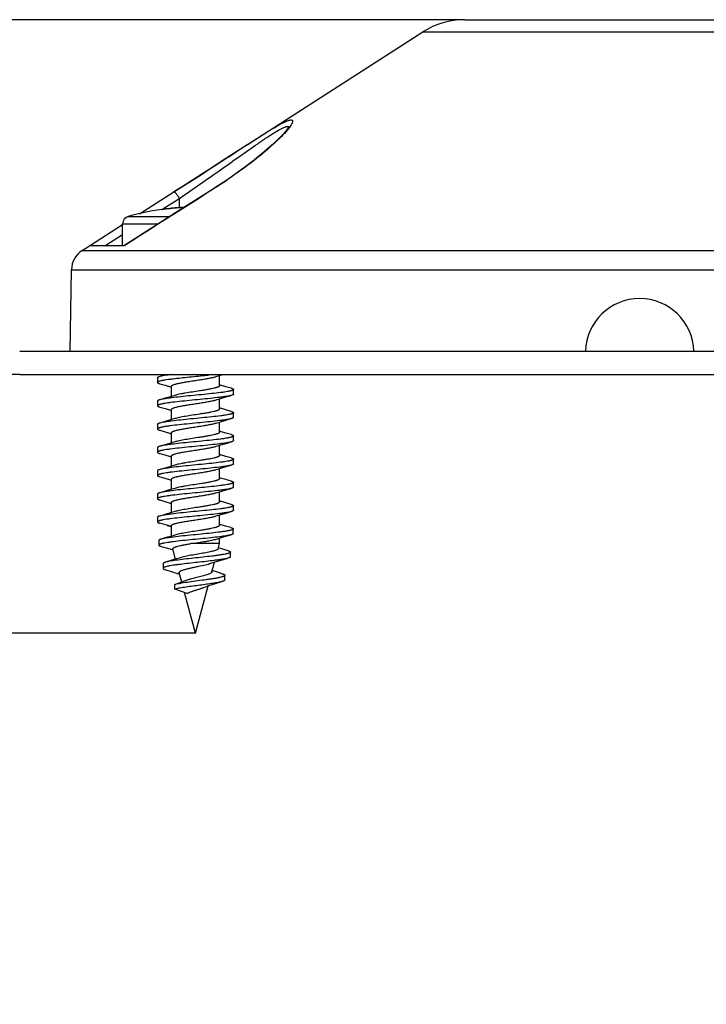
# Model space of a CAD drawing. Units: millimetres. Extents: x 331 to 854, y 174 to 543.
# Drawn here: x 423 to 468, y 402 to 466 of the extents above; entities that cross this region are included whole.
import ezdxf

# ---------------------------------------------------------------- set-up
doc = ezdxf.new("R2010")
doc.units = ezdxf.units.MM
doc.header["$PDSIZE"] = -1
doc.layers.add('02___PRT_ALL_AXES', color=7, linetype='Continuous')
doc.dimstyles.new('ISO-25', dxfattribs={"dimtxt": 2.5, "dimasz": 2.5, "dimexe": 1.25, "dimexo": 0.625, "dimtad": 1, "dimtxsty": 'Standard', "dimcen": 2.5, "dimadec": 0, "dimazin": 0, "dimtfac": 1, "dimtmove": 0, "dimatfit": 3, "dimfxl": 1, "dimarcsym": 0})

# ---------------------------------------------------------------- blocks, each defined once
blk = doc.blocks.new('*D12')
at = {"color": 1, "lineweight": -2}
for p, q in [((452.146, 465.544), (361.652, 465.544)), ((362.852, 459.881), (362.852, 431.607)), ((434.771, 425.944), (361.652, 425.944)), ((362.852, 425.944), (362.852, 338.442))]:
    blk.add_line(p, q, dxfattribs=at)
at = {"color": 1}
for points in [[(361.909, 459.881), (363.796, 459.881), (362.852, 465.544)], [(361.909, 431.607), (363.796, 431.607), (362.852, 425.944)]]:
    blk.add_solid(points, dxfattribs=at)
at = {"layer": 'Defpoints', "color": 0}
for p in [(452.146, 465.544), (362.852, 425.944), (434.771, 425.944)]:
    blk.add_point(p, dxfattribs=at)
at = {"color": 1, "insert": (357.493, 379.361), "char_height": 7.62, "attachment_point": 5, "rotation": 90}
blk.add_mtext('39,60 [1,559]', dxfattribs=at)
blk = doc.blocks.new('*D16')
at = {"color": 1, "lineweight": -2}
for p, q in [((452.145, 465.544), (401.117, 465.544)), ((402.317, 459.881), (402.317, 448.307)), ((423.429, 442.644), (401.117, 442.644)), ((402.317, 442.644), (402.317, 339.632))]:
    blk.add_line(p, q, dxfattribs=at)
at = {"color": 1}
for points in [[(401.373, 459.881), (403.261, 459.881), (402.317, 465.544)], [(401.373, 448.307), (403.261, 448.307), (402.317, 442.644)]]:
    blk.add_solid(points, dxfattribs=at)
at = {"layer": 'Defpoints', "color": 0}
for p in [(452.145, 465.544), (402.317, 442.644), (423.429, 442.644)]:
    blk.add_point(p, dxfattribs=at)
at = {"color": 1, "insert": (396.957, 380.552), "char_height": 7.62, "attachment_point": 5, "rotation": 90}
blk.add_mtext('22,90 [0,902]', dxfattribs=at)

msp = doc.modelspace()

# ---------------------------------------------------------------- linework, layer by layer
at = {"color": 7, "linetype": 'Continuous'}
for p, q in [((452.146, 465.544), (474.713, 465.544)), ((438.609, 457.799), (449.445, 464.752)), ((449.445, 464.752), (477.413, 464.752)), ((440.829, 458.585), (440.684, 458.406)), ((440.941, 458.747), (440.829, 458.585)), ((438.138, 457.495), (438.609, 457.799)), ((438.138, 457.495), (436.491, 456.424)), ((431.156, 453.008), (433.381, 454.425)), ((435.642, 454.425), (435.624, 454.427)), ((432.804, 453.419), (433.737, 454.013)), ((433.739, 453.413), (433.737, 454.013)), ((432.612, 453.297), (432.705, 453.357)), ((432.705, 453.357), (432.804, 453.419)), ((432.732, 453.314), (432.74, 453.315)), ((432.74, 453.315), (432.745, 453.316)), ((432.745, 453.316), (432.74, 453.315)), ((433.816, 453.405), (433.815, 453.414)), ((430.437, 452.85), (433.141, 452.85)), ((427.927, 450.944), (430.071, 452.316)), ((430.071, 452.369), (432.383, 452.369)), ((428.927, 450.944), (430.071, 451.676)), ((427.461, 450.645), (427.926, 450.944)), ((427.461, 450.645), (499.398, 450.645)), ((430.164, 450.944), (427.927, 450.944)), ((426.679, 444.144), (426.771, 449.409)), ((426.771, 449.409), (500.087, 449.409)), ((423.429, 444.144), (503.429, 444.144)), ((423.429, 442.644), (503.429, 442.644)), ((432.321, 442.427), (432.321, 442.127)), ((435.604, 442.585), (435.514, 442.575)), ((433.161, 441.842), (433.221, 441.824)), ((436.385, 441.961), (436.321, 441.98)), ((437.221, 441.377), (437.221, 441.677)), ((432.321, 440.927), (432.321, 440.627)), ((436.385, 440.461), (436.321, 440.48)), ((433.161, 440.342), (433.221, 440.324)), ((437.221, 439.877), (437.221, 440.177)), ((432.321, 439.427), (432.321, 439.127)), ((433.161, 438.842), (433.221, 438.824)), ((436.385, 438.961), (436.321, 438.98)), ((437.221, 438.377), (437.221, 438.677)), ((432.321, 437.927), (432.321, 437.627)), ((433.143, 437.347), (433.221, 437.324)), ((436.375, 437.464), (436.321, 437.48)), ((437.221, 436.877), (437.221, 437.177)), ((432.321, 436.427), (432.321, 436.127)), ((436.385, 435.961), (436.321, 435.98)), ((433.143, 435.847), (433.221, 435.824)), ((437.221, 435.377), (437.221, 435.677)), ((432.321, 434.927), (432.321, 434.627)), ((433.143, 434.347), (433.221, 434.324)), ((436.385, 434.461), (436.321, 434.48)), ((437.221, 433.877), (437.221, 434.177)), ((432.321, 433.427), (432.321, 433.127)), ((433.221, 432.828), (432.469, 433.044)), ((432.948, 432.905), (433.204, 432.829)), ((436.365, 432.964), (436.321, 432.977)), ((437.203, 432.378), (437.203, 432.678)), ((432.404, 431.93), (432.404, 431.63)), ((432.557, 431.543), (432.961, 431.427)), ((436.321, 431.728), (434.478, 431.728)), ((432.961, 431.427), (433.332, 431.317)), ((437.026, 430.882), (437.026, 431.182)), ((432.679, 430.434), (432.679, 430.134)), ((433.682, 429.787), (433.747, 429.765)), ((435.858, 429.985), (435.854, 429.986)), ((436.664, 429.385), (436.664, 429.685)), ((433.442, 429.094), (433.957, 429.274)), ((433.442, 428.794), (433.442, 429.094)), ((434.244, 428.513), (433.442, 428.794))]:
    msp.add_line(p, q, dxfattribs=at)
for points in [[(440.816, 458.658), (440.809, 458.645), (440.77, 458.579), (440.697, 458.478), (440.592, 458.346), (440.452, 458.187), (440.277, 458.001), (440.065, 457.789), (439.816, 457.552), (439.529, 457.293), (439.205, 457.013), (438.844, 456.715), (438.449, 456.401), (438.021, 456.073), (437.562, 455.736), (437.075, 455.39), (436.563, 455.039), (436.028, 454.686), (435.624, 454.427)], [(436.491, 456.424), (435.88, 456.028), (435.243, 455.617), (434.584, 455.194), (433.908, 454.761), (433.382, 454.427)], [(435.624, 454.427), (434.027, 453.414), (432.096, 452.186), (430.147, 450.944)], [(432.93, 442.644), (432.805, 442.607), (432.469, 442.51)], [(436.115, 442.511), (436.381, 442.592), (436.556, 442.644)], [(432.469, 442.044), (432.809, 441.946), (433.161, 441.842)], [(437.074, 441.76), (436.737, 441.857), (436.385, 441.961)], [(433.428, 441.293), (433.157, 441.211), (432.805, 441.107), (432.469, 441.01)], [(436.115, 441.011), (436.381, 441.092), (436.733, 441.196), (437.074, 441.294)], [(432.469, 440.544), (432.809, 440.446), (433.161, 440.342)], [(437.074, 440.26), (436.737, 440.357), (436.385, 440.461)], [(433.428, 439.793), (433.157, 439.711), (432.805, 439.607), (432.469, 439.51)], [(436.115, 439.511), (436.381, 439.592), (436.733, 439.696), (437.074, 439.794)], [(432.469, 439.044), (432.809, 438.946), (433.161, 438.842)], [(437.074, 438.76), (436.737, 438.857), (436.385, 438.961)], [(433.428, 438.293), (433.157, 438.211), (432.805, 438.107), (432.469, 438.01)], [(436.115, 438.011), (436.399, 438.097), (436.743, 438.199), (437.074, 438.294)], [(432.469, 437.544), (432.8, 437.449), (433.143, 437.347)], [(437.074, 437.26), (436.722, 437.361), (436.375, 437.464)], [(433.428, 436.793), (433.157, 436.711), (432.805, 436.607), (432.469, 436.51)], [(436.115, 436.511), (436.399, 436.597), (436.743, 436.699), (437.074, 436.794)], [(432.469, 436.044), (432.8, 435.949), (433.143, 435.847)], [(437.074, 435.76), (436.737, 435.857), (436.385, 435.961)], [(433.428, 435.293), (433.157, 435.211), (432.805, 435.107), (432.469, 435.01)], [(436.115, 435.011), (436.399, 435.097), (436.743, 435.199), (437.074, 435.294)], [(432.469, 434.544), (432.8, 434.449), (433.143, 434.347)], [(437.074, 434.26), (436.737, 434.357), (436.385, 434.461)], [(433.428, 433.793), (433.157, 433.711), (432.805, 433.607), (432.469, 433.51)], [(436.115, 433.511), (436.399, 433.597), (436.743, 433.699), (437.074, 433.794)], [(437.056, 432.762), (436.718, 432.859), (436.365, 432.964)], [(433.437, 432.277), (433.241, 432.217), (432.89, 432.112), (432.554, 432.015)], [(436.121, 432.02), (436.247, 432.058), (436.653, 432.179), (437.054, 432.294)], [(436.872, 431.27), (436.529, 431.371), (436.25, 431.455)], [(433.72, 430.799), (433.53, 430.737), (433.178, 430.628), (432.84, 430.528)], [(435.764, 430.459), (436.031, 430.544), (436.434, 430.666), (436.865, 430.791)], [(432.852, 430.036), (433.265, 429.915), (433.682, 429.787)], [(436.492, 429.787), (436.184, 429.881), (435.858, 429.985)], [(434.143, 429.343), (434.079, 429.319), (433.957, 429.274)], [(435.32, 428.904), (435.636, 429.017), (436.057, 429.152), (436.477, 429.277)]]:
    msp.add_lwpolyline(points, dxfattribs=at)
for centre, radius, start, end in [((452.145, 460.544), 5, 90, 122.68694), ((1403.933, -1075.111), 1810.267, 122.336314, 122.54176), ((434.703, 437.791), 15.648, 96.72907, 97.18773), ((432.802, 452.831), 0.488, 92.75947, 96.72661), ((432.802, 452.833), 0.487, 81.78593, 92.72595), ((434.702, 437.792), 15.647, 93.25155, 96.7288), ((434.842, 437.79), 15.648, 93.25181, 97.23377), ((434.385, 443.392), 10.038, 92.75162, 93.25343), ((434.298, 445.188), 8.24, 92.1722, 92.74718), ((434.388, 445.764), 7.662, 92.6576, 93.24672), ((434.22, 447.204), 6.222, 91.62752, 92.15773), ((430.571, 452.369), 0.5, 105.58922, 180), ((428.271, 449.383), 1.5, 122.68694, 179), ((463.429, 444.042), 3.501, 1.66063, 178.33937)]:
    msp.add_arc(centre, radius, start, end, dxfattribs=at)
for points, knots in [([(438.609, 457.799), (438.826, 457.938), (439.233, 458.197), (439.803, 458.547), (440.225, 458.788), (440.513, 458.934), (440.639, 458.989), (440.697, 459.011)], [0, 0, 0, 0, 0.319202, 0.599213, 0.829624, 0.922906, 1, 1, 1, 1]), ([(440.697, 459.011), (440.736, 459.026), (440.806, 459.051), (440.902, 459.072), (440.974, 459.074), (441.029, 459.049), (441.046, 458.993), (441.032, 458.925), (440.997, 458.84), (440.962, 458.78), (440.941, 458.747)], [0, 0, 0, 0, 0.189754, 0.335154, 0.43947, 0.513996, 0.586695, 0.68589, 0.822879, 1, 1, 1, 1]), ([(440.684, 458.406), (440.569, 458.271), (440.301, 457.984), (439.648, 457.357), (438.633, 456.504), (437.222, 455.458), (436.188, 454.771), (435.642, 454.425)], [0, 0, 0, 0, 0.082659, 0.182444, 0.421854, 0.69931, 1, 1, 1, 1]), ([(438.784, 457.539), (438.978, 457.673), (439.34, 457.92), (439.842, 458.247), (440.209, 458.465), (440.452, 458.585), (440.555, 458.626), (440.601, 458.64)], [0, 0, 0, 0, 0.331665, 0.617592, 0.844567, 0.931833, 1, 1, 1, 1]), ([(440.601, 458.64), (440.626, 458.647), (440.669, 458.658), (440.728, 458.662), (440.775, 458.651), (440.793, 458.629), (440.798, 458.617)], [0, 0, 0, 0, 0.357057, 0.627212, 0.827508, 1, 1, 1, 1]), ([(433.381, 454.425), (434.291, 455.004), (435.634, 455.866), (437.371, 456.997), (438.205, 457.539), (438.607, 457.797)], [0, 0, 0, 0, 0.520118, 0.769888, 1, 1, 1, 1]), ([(433.737, 454.013), (434.62, 454.621), (435.92, 455.526), (437.597, 456.709), (438.399, 457.274), (438.784, 457.539)], [0, 0, 0, 0, 0.522114, 0.771851, 1, 1, 1, 1]), ([(433.382, 454.427), (433.388, 454.43), (433.408, 454.426), (433.454, 454.392), (433.531, 454.309), (433.632, 454.177), (433.702, 454.071), (433.737, 454.013)], [0, 0, 0, 0, 0.034594, 0.097397, 0.316362, 0.634118, 1, 1, 1, 1]), ([(435.514, 442.575), (435.326, 442.556), (434.947, 442.519), (434.384, 442.464), (433.842, 442.41), (433.417, 442.363), (433.111, 442.325), (432.913, 442.297), (432.764, 442.273), (432.658, 442.254), (432.571, 442.236), (432.481, 442.215), (432.405, 442.191), (432.361, 442.171), (432.339, 442.157), (432.325, 442.143), (432.321, 442.132), (432.321, 442.127)], [0, 0, 0, 0, 0.174576, 0.352161, 0.523099, 0.678115, 0.746987, 0.808845, 0.862866, 0.886721, 0.908367, 0.944805, 0.971858, 0.981881, 0.989672, 0.995489, 1, 1, 1, 1]), ([(432.469, 442.51), (432.447, 442.504), (432.41, 442.492), (432.367, 442.474), (432.343, 442.459), (432.331, 442.449), (432.323, 442.438), (432.321, 442.431), (432.321, 442.427)], [0, 0, 0, 0, 0.382868, 0.670367, 0.779789, 0.868324, 0.939468, 1, 1, 1, 1]), ([(433.218, 442.638), (433.138, 442.628), (432.99, 442.608), (432.784, 442.577), (432.613, 442.546), (432.512, 442.523), (432.469, 442.51)], [0, 0, 0, 0, 0.316944, 0.59218, 0.821049, 1, 1, 1, 1]), ([(435.04, 442.303), (435.149, 442.319), (435.356, 442.352), (435.648, 442.403), (435.899, 442.453), (436.049, 442.491), (436.115, 442.511)], [0, 0, 0, 0, 0.3002, 0.574981, 0.811722, 1, 1, 1, 1]), ([(432.321, 442.127), (432.321, 442.123), (432.323, 442.116), (432.331, 442.105), (432.343, 442.095), (432.367, 442.08), (432.41, 442.062), (432.447, 442.05), (432.469, 442.044)], [0, 0, 0, 0, 0.060526, 0.131638, 0.220188, 0.329654, 0.617117, 1, 1, 1, 1]), ([(433.221, 441.886), (433.221, 441.907), (433.247, 441.932), (433.279, 441.952), (433.315, 441.97), (433.371, 441.993), (433.451, 442.018), (433.546, 442.044), (433.656, 442.07), (433.827, 442.105), (434.066, 442.149), (434.376, 442.2), (434.705, 442.251), (434.928, 442.285), (435.04, 442.303)], [0, 0, 0, 0, 0.033744, 0.046617, 0.061532, 0.097607, 0.141978, 0.194341, 0.254205, 0.320945, 0.472044, 0.640848, 0.819586, 1, 1, 1, 1]), ([(436.321, 441.918), (436.321, 441.911), (436.316, 441.895), (436.296, 441.874), (436.266, 441.853), (436.225, 441.833), (436.173, 441.812), (436.111, 441.792), (436.038, 441.771), (435.923, 441.742), (435.758, 441.707), (435.539, 441.666), (435.296, 441.625), (435.127, 441.598), (435.04, 441.585)], [0, 0, 0, 0, 0.016085, 0.036368, 0.063059, 0.096995, 0.13844, 0.187335, 0.243483, 0.306563, 0.451837, 0.619132, 0.803692, 1, 1, 1, 1]), ([(437.074, 441.76), (437.095, 441.754), (437.133, 441.742), (437.175, 441.724), (437.2, 441.709), (437.212, 441.699), (437.219, 441.688), (437.221, 441.681), (437.221, 441.677)], [0, 0, 0, 0, 0.382832, 0.670387, 0.779805, 0.86832, 0.939458, 1, 1, 1, 1]), ([(436.323, 441.166), (436.127, 441.141), (435.709, 441.095), (435.061, 441.03), (434.391, 440.965), (433.75, 440.901), (433.258, 440.845), (432.918, 440.798), (432.74, 440.769), (432.617, 440.746), (432.541, 440.729), (432.475, 440.713), (432.421, 440.696), (432.384, 440.682), (432.36, 440.67), (432.339, 440.657), (432.321, 440.641), (432.321, 440.627)], [0, 0, 0, 0, 0.146104, 0.310864, 0.481397, 0.644353, 0.786999, 0.84716, 0.898295, 0.920174, 0.939467, 0.956094, 0.970011, 0.981212, 0.98581, 0.989761, 1, 1, 1, 1]), ([(433.219, 441.138), (433.139, 441.128), (432.99, 441.108), (432.784, 441.077), (432.613, 441.046), (432.512, 441.023), (432.469, 441.01)], [0, 0, 0, 0, 0.316963, 0.592187, 0.821058, 1, 1, 1, 1]), ([(437.221, 441.677), (437.221, 441.663), (437.204, 441.647), (437.183, 441.634), (437.159, 441.622), (437.121, 441.608), (437.067, 441.591), (437.002, 441.575), (436.925, 441.558), (436.803, 441.535), (436.625, 441.506), (436.284, 441.459), (435.793, 441.403), (435.152, 441.339), (434.481, 441.274), (433.833, 441.209), (433.415, 441.163), (433.219, 441.138)], [0, 0, 0, 0, 0.010239, 0.014191, 0.018788, 0.029991, 0.04391, 0.060539, 0.079834, 0.101715, 0.152855, 0.213021, 0.355678, 0.51864, 0.689173, 0.853921, 1, 1, 1, 1]), ([(435.04, 441.585), (434.883, 441.56), (434.574, 441.513), (434.197, 441.454), (433.915, 441.404), (433.73, 441.368), (433.57, 441.332), (433.472, 441.306), (433.428, 441.293)], [0, 0, 0, 0, 0.291341, 0.571298, 0.699014, 0.814652, 0.915685, 1, 1, 1, 1]), ([(437.074, 441.294), (437.03, 441.281), (436.929, 441.258), (436.759, 441.227), (436.552, 441.196), (436.403, 441.176), (436.323, 441.166)], [0, 0, 0, 0, 0.178922, 0.407793, 0.683024, 1, 1, 1, 1]), ([(437.221, 441.377), (437.221, 441.373), (437.219, 441.366), (437.212, 441.355), (437.2, 441.345), (437.175, 441.33), (437.133, 441.312), (437.095, 441.3), (437.074, 441.294)], [0, 0, 0, 0, 0.060539, 0.131654, 0.220161, 0.329627, 0.617178, 1, 1, 1, 1]), ([(432.469, 441.01), (432.447, 441.004), (432.41, 440.992), (432.367, 440.974), (432.343, 440.959), (432.331, 440.949), (432.323, 440.938), (432.321, 440.931), (432.321, 440.927)], [0, 0, 0, 0, 0.382817, 0.670381, 0.77983, 0.868336, 0.939458, 1, 1, 1, 1]), ([(432.321, 440.627), (432.321, 440.623), (432.323, 440.616), (432.331, 440.605), (432.343, 440.595), (432.367, 440.58), (432.41, 440.562), (432.447, 440.55), (432.469, 440.544)], [0, 0, 0, 0, 0.06054, 0.131681, 0.220199, 0.329615, 0.617159, 1, 1, 1, 1]), ([(433.221, 440.386), (433.221, 440.407), (433.247, 440.432), (433.279, 440.452), (433.315, 440.47), (433.371, 440.493), (433.451, 440.518), (433.546, 440.544), (433.656, 440.57), (433.827, 440.605), (434.066, 440.649), (434.376, 440.7), (434.705, 440.751), (434.928, 440.785), (435.04, 440.803)], [0, 0, 0, 0, 0.033742, 0.046618, 0.061528, 0.097601, 0.141976, 0.19434, 0.254208, 0.320944, 0.472037, 0.640835, 0.81959, 1, 1, 1, 1]), ([(435.04, 440.803), (435.149, 440.819), (435.356, 440.852), (435.648, 440.903), (435.899, 440.953), (436.049, 440.991), (436.115, 441.011)], [0, 0, 0, 0, 0.300209, 0.574961, 0.811715, 1, 1, 1, 1]), ([(436.321, 440.418), (436.321, 440.411), (436.316, 440.395), (436.296, 440.374), (436.266, 440.353), (436.225, 440.333), (436.173, 440.312), (436.111, 440.292), (436.038, 440.271), (435.923, 440.242), (435.758, 440.207), (435.539, 440.166), (435.296, 440.125), (435.127, 440.098), (435.04, 440.085)], [0, 0, 0, 0, 0.016085, 0.036374, 0.063059, 0.097008, 0.138453, 0.187349, 0.243503, 0.306579, 0.451848, 0.619126, 0.803707, 1, 1, 1, 1]), ([(437.221, 440.177), (437.221, 440.163), (437.204, 440.147), (437.183, 440.134), (437.159, 440.122), (437.121, 440.108), (437.067, 440.091), (437.002, 440.075), (436.926, 440.058), (436.804, 440.035), (436.626, 440.006), (436.286, 439.959), (435.795, 439.904), (435.155, 439.839), (434.485, 439.774), (433.838, 439.71), (433.42, 439.663), (433.224, 439.639)], [0, 0, 0, 0, 0.010235, 0.014185, 0.018779, 0.029967, 0.043876, 0.06049, 0.079763, 0.101627, 0.152719, 0.212838, 0.355401, 0.518304, 0.688844, 0.853696, 1, 1, 1, 1]), ([(435.04, 440.085), (434.883, 440.06), (434.574, 440.013), (434.134, 439.944), (433.798, 439.883), (433.57, 439.832), (433.472, 439.806), (433.428, 439.793)], [0, 0, 0, 0, 0.291335, 0.571286, 0.814635, 0.915678, 1, 1, 1, 1]), ([(437.074, 439.794), (437.03, 439.781), (436.929, 439.758), (436.758, 439.727), (436.551, 439.695), (436.402, 439.676), (436.322, 439.666)], [0, 0, 0, 0, 0.178858, 0.407723, 0.682995, 1, 1, 1, 1]), ([(437.074, 440.26), (437.095, 440.254), (437.133, 440.242), (437.175, 440.224), (437.2, 440.209), (437.212, 440.199), (437.219, 440.188), (437.221, 440.181), (437.221, 440.177)], [0, 0, 0, 0, 0.382841, 0.67036, 0.779837, 0.868357, 0.939465, 1, 1, 1, 1]), ([(437.221, 439.877), (437.221, 439.873), (437.219, 439.866), (437.212, 439.855), (437.2, 439.845), (437.175, 439.83), (437.133, 439.812), (437.095, 439.8), (437.074, 439.794)], [0, 0, 0, 0, 0.060525, 0.131657, 0.220208, 0.32965, 0.617107, 1, 1, 1, 1]), ([(436.322, 439.666), (436.126, 439.641), (435.708, 439.594), (435.06, 439.53), (434.389, 439.465), (433.749, 439.401), (433.258, 439.345), (432.917, 439.298), (432.74, 439.269), (432.617, 439.246), (432.541, 439.229), (432.475, 439.213), (432.421, 439.196), (432.384, 439.182), (432.36, 439.17), (432.339, 439.157), (432.321, 439.141), (432.321, 439.127)], [0, 0, 0, 0, 0.146169, 0.310958, 0.481494, 0.644433, 0.787052, 0.847201, 0.89832, 0.920196, 0.93948, 0.956104, 0.97002, 0.981215, 0.985811, 0.989764, 1, 1, 1, 1]), ([(432.469, 439.51), (432.447, 439.504), (432.41, 439.492), (432.367, 439.474), (432.343, 439.459), (432.331, 439.449), (432.323, 439.438), (432.321, 439.431), (432.321, 439.427)], [0, 0, 0, 0, 0.382879, 0.670344, 0.779811, 0.86836, 0.939473, 1, 1, 1, 1]), ([(433.224, 439.639), (433.143, 439.629), (432.993, 439.609), (432.786, 439.577), (432.614, 439.546), (432.513, 439.523), (432.469, 439.51)], [0, 0, 0, 0, 0.317084, 0.592394, 0.821247, 1, 1, 1, 1]), ([(433.221, 438.886), (433.221, 438.907), (433.247, 438.932), (433.279, 438.952), (433.315, 438.97), (433.371, 438.993), (433.451, 439.018), (433.546, 439.044), (433.656, 439.07), (433.827, 439.105), (434.066, 439.149), (434.376, 439.2), (434.705, 439.251), (434.928, 439.285), (435.04, 439.303)], [0, 0, 0, 0, 0.033745, 0.046618, 0.061529, 0.097607, 0.141979, 0.194349, 0.254216, 0.320962, 0.472059, 0.640852, 0.819583, 1, 1, 1, 1]), ([(435.04, 439.303), (435.149, 439.319), (435.356, 439.352), (435.648, 439.403), (435.899, 439.453), (436.049, 439.491), (436.115, 439.511)], [0, 0, 0, 0, 0.300209, 0.574975, 0.81171, 1, 1, 1, 1]), ([(432.321, 439.127), (432.321, 439.123), (432.323, 439.116), (432.331, 439.105), (432.343, 439.095), (432.367, 439.08), (432.41, 439.062), (432.447, 439.05), (432.469, 439.044)], [0, 0, 0, 0, 0.060534, 0.131646, 0.220189, 0.329687, 0.617214, 1, 1, 1, 1]), ([(437.221, 438.677), (437.221, 438.663), (437.204, 438.647), (437.183, 438.634), (437.159, 438.622), (437.121, 438.608), (437.067, 438.591), (437.002, 438.575), (436.925, 438.558), (436.802, 438.535), (436.624, 438.506), (436.284, 438.459), (435.792, 438.403), (435.151, 438.339), (434.48, 438.274), (433.831, 438.209), (433.414, 438.163), (433.217, 438.138)], [0, 0, 0, 0, 0.010239, 0.014192, 0.018792, 0.029996, 0.043917, 0.060552, 0.07985, 0.101735, 0.152887, 0.213067, 0.355745, 0.518722, 0.689254, 0.853976, 1, 1, 1, 1]), ([(435.04, 438.585), (434.883, 438.56), (434.574, 438.513), (434.134, 438.444), (433.798, 438.383), (433.57, 438.332), (433.472, 438.306), (433.428, 438.293)], [0, 0, 0, 0, 0.291335, 0.571302, 0.814651, 0.915688, 1, 1, 1, 1]), ([(436.321, 438.918), (436.321, 438.911), (436.316, 438.895), (436.296, 438.874), (436.266, 438.853), (436.225, 438.833), (436.173, 438.812), (436.111, 438.792), (436.038, 438.771), (435.923, 438.742), (435.758, 438.707), (435.539, 438.666), (435.296, 438.625), (435.127, 438.598), (435.04, 438.585)], [0, 0, 0, 0, 0.016086, 0.036373, 0.063056, 0.097004, 0.138443, 0.187335, 0.243481, 0.306553, 0.451827, 0.619116, 0.80371, 1, 1, 1, 1]), ([(437.074, 438.76), (437.095, 438.754), (437.133, 438.742), (437.175, 438.724), (437.2, 438.709), (437.212, 438.699), (437.219, 438.688), (437.221, 438.681), (437.221, 438.677)], [0, 0, 0, 0, 0.382881, 0.670359, 0.779787, 0.868329, 0.939471, 1, 1, 1, 1]), ([(436.325, 438.166), (436.129, 438.141), (435.711, 438.095), (435.063, 438.03), (434.392, 437.965), (433.751, 437.901), (433.259, 437.845), (432.918, 437.798), (432.74, 437.769), (432.617, 437.746), (432.541, 437.729), (432.476, 437.713), (432.422, 437.696), (432.384, 437.682), (432.36, 437.67), (432.339, 437.657), (432.321, 437.641), (432.321, 437.627)], [0, 0, 0, 0, 0.146034, 0.310761, 0.481293, 0.644267, 0.786941, 0.847119, 0.898268, 0.920153, 0.93945, 0.956084, 0.970005, 0.981209, 0.985808, 0.989761, 1, 1, 1, 1]), ([(432.469, 438.01), (432.447, 438.004), (432.41, 437.992), (432.367, 437.974), (432.343, 437.959), (432.331, 437.949), (432.323, 437.938), (432.321, 437.931), (432.321, 437.927)], [0, 0, 0, 0, 0.382824, 0.67039, 0.779814, 0.868324, 0.939457, 1, 1, 1, 1]), ([(433.217, 438.138), (433.138, 438.128), (432.989, 438.108), (432.783, 438.077), (432.613, 438.046), (432.512, 438.023), (432.469, 438.01)], [0, 0, 0, 0, 0.31693, 0.592143, 0.821015, 1, 1, 1, 1]), ([(435.04, 437.803), (435.149, 437.819), (435.356, 437.852), (435.648, 437.903), (435.899, 437.953), (436.049, 437.991), (436.115, 438.011)], [0, 0, 0, 0, 0.300202, 0.574984, 0.811724, 1, 1, 1, 1]), ([(437.074, 438.294), (437.03, 438.281), (436.929, 438.258), (436.759, 438.227), (436.553, 438.196), (436.405, 438.176), (436.325, 438.166)], [0, 0, 0, 0, 0.178979, 0.407853, 0.683065, 1, 1, 1, 1]), ([(437.221, 438.377), (437.221, 438.373), (437.219, 438.366), (437.212, 438.355), (437.2, 438.345), (437.175, 438.33), (437.133, 438.312), (437.095, 438.3), (437.074, 438.294)], [0, 0, 0, 0, 0.060542, 0.13167, 0.220176, 0.329609, 0.61718, 1, 1, 1, 1]), ([(432.321, 437.627), (432.321, 437.623), (432.323, 437.616), (432.331, 437.605), (432.343, 437.595), (432.367, 437.58), (432.41, 437.562), (432.447, 437.55), (432.469, 437.544)], [0, 0, 0, 0, 0.060531, 0.131674, 0.22021, 0.329632, 0.617127, 1, 1, 1, 1]), ([(433.221, 437.386), (433.221, 437.407), (433.247, 437.432), (433.279, 437.452), (433.315, 437.47), (433.371, 437.493), (433.451, 437.518), (433.546, 437.544), (433.656, 437.57), (433.827, 437.605), (434.066, 437.649), (434.376, 437.7), (434.705, 437.751), (434.928, 437.785), (435.04, 437.803)], [0, 0, 0, 0, 0.033744, 0.046617, 0.061532, 0.097607, 0.141978, 0.194341, 0.254205, 0.320944, 0.472042, 0.640847, 0.819586, 1, 1, 1, 1]), ([(436.321, 437.418), (436.321, 437.411), (436.316, 437.395), (436.296, 437.374), (436.266, 437.353), (436.225, 437.333), (436.173, 437.312), (436.111, 437.292), (436.038, 437.271), (435.923, 437.242), (435.758, 437.207), (435.539, 437.166), (435.296, 437.125), (435.127, 437.098), (435.04, 437.085)], [0, 0, 0, 0, 0.016085, 0.036368, 0.063059, 0.096995, 0.13844, 0.187336, 0.243484, 0.306565, 0.451839, 0.619132, 0.803691, 1, 1, 1, 1]), ([(437.074, 437.26), (437.095, 437.254), (437.133, 437.242), (437.175, 437.224), (437.2, 437.209), (437.212, 437.199), (437.219, 437.188), (437.221, 437.181), (437.221, 437.177)], [0, 0, 0, 0, 0.382851, 0.670378, 0.779855, 0.868371, 0.939474, 1, 1, 1, 1]), ([(436.319, 436.665), (436.123, 436.641), (435.705, 436.594), (435.057, 436.53), (434.387, 436.465), (433.747, 436.4), (433.256, 436.345), (432.917, 436.298), (432.739, 436.269), (432.617, 436.246), (432.54, 436.229), (432.475, 436.213), (432.421, 436.196), (432.384, 436.182), (432.36, 436.17), (432.339, 436.157), (432.321, 436.141), (432.321, 436.127)], [0, 0, 0, 0, 0.146313, 0.31117, 0.481711, 0.644611, 0.78717, 0.847286, 0.898376, 0.920239, 0.939513, 0.956125, 0.970033, 0.981222, 0.985815, 0.989765, 1, 1, 1, 1]), ([(433.222, 436.638), (433.141, 436.628), (432.992, 436.609), (432.785, 436.577), (432.614, 436.546), (432.513, 436.523), (432.469, 436.51)], [0, 0, 0, 0, 0.317031, 0.592316, 0.821178, 1, 1, 1, 1]), ([(437.221, 437.177), (437.221, 437.163), (437.204, 437.147), (437.183, 437.134), (437.159, 437.122), (437.121, 437.108), (437.067, 437.091), (437.002, 437.075), (436.926, 437.058), (436.803, 437.035), (436.625, 437.006), (436.285, 436.959), (435.794, 436.904), (435.154, 436.839), (434.483, 436.774), (433.836, 436.71), (433.418, 436.663), (433.222, 436.638)], [0, 0, 0, 0, 0.010236, 0.014187, 0.018783, 0.029975, 0.043889, 0.06051, 0.07979, 0.101662, 0.152773, 0.212912, 0.355512, 0.518439, 0.688976, 0.853786, 1, 1, 1, 1]), ([(435.04, 437.085), (434.883, 437.06), (434.574, 437.013), (434.197, 436.954), (433.915, 436.904), (433.73, 436.868), (433.57, 436.832), (433.472, 436.806), (433.428, 436.793)], [0, 0, 0, 0, 0.291339, 0.571295, 0.699011, 0.81465, 0.915684, 1, 1, 1, 1]), ([(437.074, 436.794), (437.03, 436.781), (436.928, 436.758), (436.757, 436.727), (436.549, 436.695), (436.399, 436.675), (436.319, 436.665)], [0, 0, 0, 0, 0.178747, 0.407599, 0.682912, 1, 1, 1, 1]), ([(437.221, 436.877), (437.221, 436.873), (437.219, 436.866), (437.212, 436.855), (437.2, 436.845), (437.175, 436.83), (437.133, 436.812), (437.095, 436.8), (437.074, 436.794)], [0, 0, 0, 0, 0.060525, 0.131637, 0.220187, 0.329653, 0.617115, 1, 1, 1, 1]), ([(432.469, 436.51), (432.447, 436.504), (432.41, 436.492), (432.367, 436.474), (432.343, 436.459), (432.331, 436.449), (432.323, 436.438), (432.321, 436.431), (432.321, 436.427)], [0, 0, 0, 0, 0.382894, 0.670346, 0.779797, 0.86835, 0.939476, 1, 1, 1, 1]), ([(432.321, 436.127), (432.321, 436.123), (432.323, 436.116), (432.331, 436.105), (432.343, 436.095), (432.367, 436.08), (432.41, 436.062), (432.447, 436.05), (432.469, 436.044)], [0, 0, 0, 0, 0.060539, 0.131652, 0.22016, 0.329626, 0.617177, 1, 1, 1, 1]), ([(433.221, 435.886), (433.221, 435.907), (433.247, 435.932), (433.279, 435.952), (433.315, 435.97), (433.371, 435.993), (433.451, 436.018), (433.546, 436.044), (433.656, 436.07), (433.827, 436.105), (434.066, 436.149), (434.376, 436.2), (434.705, 436.251), (434.928, 436.285), (435.04, 436.303)], [0, 0, 0, 0, 0.033742, 0.046617, 0.061528, 0.097601, 0.141976, 0.19434, 0.254209, 0.320945, 0.472039, 0.640836, 0.81959, 1, 1, 1, 1]), ([(435.04, 436.303), (435.149, 436.319), (435.356, 436.352), (435.648, 436.403), (435.899, 436.453), (436.049, 436.491), (436.115, 436.511)], [0, 0, 0, 0, 0.300212, 0.574962, 0.811716, 1, 1, 1, 1]), ([(437.221, 435.677), (437.221, 435.663), (437.204, 435.647), (437.183, 435.634), (437.159, 435.622), (437.121, 435.608), (437.067, 435.591), (437.002, 435.575), (436.925, 435.558), (436.803, 435.535), (436.625, 435.506), (436.284, 435.459), (435.792, 435.403), (435.152, 435.339), (434.481, 435.274), (433.833, 435.209), (433.415, 435.163), (433.219, 435.138)], [0, 0, 0, 0, 0.010239, 0.014191, 0.018789, 0.029992, 0.043911, 0.060541, 0.079836, 0.101717, 0.152859, 0.213027, 0.355686, 0.518649, 0.689182, 0.853927, 1, 1, 1, 1]), ([(435.04, 435.585), (434.883, 435.56), (434.574, 435.513), (434.197, 435.454), (433.915, 435.404), (433.73, 435.368), (433.57, 435.332), (433.472, 435.306), (433.428, 435.293)], [0, 0, 0, 0, 0.291338, 0.571278, 0.698994, 0.814641, 0.915683, 1, 1, 1, 1]), ([(436.321, 435.918), (436.321, 435.911), (436.316, 435.895), (436.296, 435.874), (436.266, 435.853), (436.225, 435.833), (436.173, 435.812), (436.111, 435.792), (436.038, 435.771), (435.923, 435.742), (435.758, 435.707), (435.539, 435.666), (435.296, 435.625), (435.127, 435.598), (435.04, 435.585)], [0, 0, 0, 0, 0.016085, 0.036375, 0.06306, 0.097009, 0.138454, 0.18735, 0.243504, 0.30658, 0.451848, 0.619126, 0.803707, 1, 1, 1, 1]), ([(437.074, 435.76), (437.095, 435.754), (437.133, 435.742), (437.175, 435.724), (437.2, 435.709), (437.212, 435.699), (437.219, 435.688), (437.221, 435.681), (437.221, 435.677)], [0, 0, 0, 0, 0.382851, 0.670378, 0.779794, 0.868319, 0.939462, 1, 1, 1, 1]), ([(437.221, 435.377), (437.221, 435.373), (437.219, 435.366), (437.212, 435.355), (437.2, 435.345), (437.175, 435.33), (437.133, 435.312), (437.095, 435.3), (437.074, 435.294)], [0, 0, 0, 0, 0.06054, 0.131679, 0.220198, 0.329613, 0.617159, 1, 1, 1, 1]), ([(436.325, 435.166), (436.129, 435.141), (435.711, 435.095), (435.063, 435.03), (434.392, 434.965), (433.751, 434.901), (433.259, 434.845), (432.918, 434.798), (432.74, 434.769), (432.617, 434.746), (432.541, 434.729), (432.476, 434.713), (432.422, 434.696), (432.384, 434.682), (432.36, 434.67), (432.339, 434.657), (432.321, 434.641), (432.321, 434.627)], [0, 0, 0, 0, 0.146023, 0.310745, 0.481276, 0.644254, 0.786932, 0.847113, 0.898265, 0.920151, 0.939448, 0.956084, 0.970005, 0.981208, 0.985808, 0.989762, 1, 1, 1, 1]), ([(432.469, 435.01), (432.447, 435.004), (432.41, 434.992), (432.367, 434.974), (432.343, 434.959), (432.331, 434.949), (432.323, 434.938), (432.321, 434.931), (432.321, 434.927)], [0, 0, 0, 0, 0.382817, 0.670379, 0.779834, 0.868339, 0.939458, 1, 1, 1, 1]), ([(433.219, 435.138), (433.139, 435.128), (432.99, 435.108), (432.784, 435.077), (432.613, 435.046), (432.512, 435.023), (432.469, 435.01)], [0, 0, 0, 0, 0.316959, 0.592181, 0.821053, 1, 1, 1, 1]), ([(433.221, 434.386), (433.221, 434.407), (433.247, 434.432), (433.279, 434.452), (433.315, 434.47), (433.371, 434.493), (433.451, 434.518), (433.546, 434.544), (433.656, 434.57), (433.827, 434.605), (434.066, 434.649), (434.376, 434.7), (434.705, 434.751), (434.928, 434.785), (435.04, 434.803)], [0, 0, 0, 0, 0.033745, 0.046622, 0.061534, 0.097606, 0.141984, 0.194348, 0.254222, 0.320962, 0.472061, 0.640849, 0.81959, 1, 1, 1, 1]), ([(435.04, 434.803), (435.149, 434.819), (435.356, 434.852), (435.648, 434.903), (435.899, 434.953), (436.049, 434.991), (436.115, 435.011)], [0, 0, 0, 0, 0.300211, 0.574979, 0.811713, 1, 1, 1, 1]), ([(437.074, 435.294), (437.03, 435.281), (436.929, 435.258), (436.759, 435.227), (436.554, 435.196), (436.405, 435.176), (436.325, 435.166)], [0, 0, 0, 0, 0.178984, 0.407856, 0.683074, 1, 1, 1, 1]), ([(432.321, 434.627), (432.321, 434.623), (432.323, 434.616), (432.331, 434.605), (432.343, 434.595), (432.367, 434.58), (432.41, 434.562), (432.447, 434.55), (432.469, 434.544)], [0, 0, 0, 0, 0.060524, 0.131657, 0.220206, 0.329649, 0.617106, 1, 1, 1, 1]), ([(437.221, 434.177), (437.221, 434.163), (437.204, 434.147), (437.183, 434.134), (437.159, 434.122), (437.121, 434.108), (437.067, 434.091), (437.002, 434.075), (436.925, 434.058), (436.803, 434.035), (436.625, 434.006), (436.284, 433.959), (435.793, 433.903), (435.152, 433.839), (434.481, 433.774), (433.833, 433.709), (433.415, 433.663), (433.219, 433.638)], [0, 0, 0, 0, 0.010237, 0.01419, 0.018789, 0.029986, 0.043905, 0.060535, 0.079825, 0.101706, 0.15284, 0.213005, 0.355652, 0.51861, 0.689144, 0.8539, 1, 1, 1, 1]), ([(435.04, 434.085), (434.883, 434.06), (434.574, 434.013), (434.134, 433.944), (433.798, 433.883), (433.57, 433.832), (433.472, 433.806), (433.428, 433.793)], [0, 0, 0, 0, 0.291334, 0.571299, 0.81465, 0.915689, 1, 1, 1, 1]), ([(436.321, 434.418), (436.321, 434.411), (436.316, 434.395), (436.296, 434.374), (436.266, 434.353), (436.225, 434.333), (436.173, 434.312), (436.111, 434.292), (436.038, 434.271), (435.923, 434.242), (435.758, 434.207), (435.539, 434.166), (435.296, 434.125), (435.127, 434.098), (435.04, 434.085)], [0, 0, 0, 0, 0.016086, 0.036373, 0.063057, 0.097006, 0.138446, 0.187338, 0.243486, 0.306558, 0.451831, 0.619119, 0.803711, 1, 1, 1, 1]), ([(437.074, 434.26), (437.095, 434.254), (437.133, 434.242), (437.175, 434.224), (437.2, 434.209), (437.212, 434.199), (437.219, 434.188), (437.221, 434.181), (437.221, 434.177)], [0, 0, 0, 0, 0.382872, 0.670347, 0.779819, 0.868364, 0.939472, 1, 1, 1, 1]), ([(436.32, 433.665), (436.124, 433.641), (435.706, 433.594), (435.059, 433.53), (434.388, 433.465), (433.748, 433.4), (433.257, 433.345), (432.917, 433.298), (432.739, 433.269), (432.617, 433.246), (432.541, 433.229), (432.475, 433.213), (432.421, 433.196), (432.384, 433.182), (432.36, 433.17), (432.339, 433.157), (432.321, 433.141), (432.321, 433.127)], [0, 0, 0, 0, 0.146245, 0.311071, 0.481609, 0.644527, 0.787115, 0.847245, 0.89835, 0.920218, 0.939499, 0.956115, 0.970026, 0.981219, 0.985813, 0.989763, 1, 1, 1, 1]), ([(432.469, 433.51), (432.447, 433.504), (432.41, 433.492), (432.367, 433.474), (432.343, 433.459), (432.331, 433.449), (432.323, 433.438), (432.321, 433.431), (432.321, 433.427)], [0, 0, 0, 0, 0.382888, 0.670357, 0.779782, 0.868325, 0.939472, 1, 1, 1, 1]), ([(433.219, 433.638), (433.139, 433.628), (432.99, 433.608), (432.784, 433.577), (432.613, 433.546), (432.512, 433.523), (432.469, 433.51)], [0, 0, 0, 0, 0.316967, 0.592217, 0.821085, 1, 1, 1, 1]), ([(435.04, 433.303), (435.149, 433.319), (435.356, 433.352), (435.648, 433.403), (435.899, 433.453), (436.049, 433.491), (436.115, 433.511)], [0, 0, 0, 0, 0.300202, 0.574983, 0.811724, 1, 1, 1, 1]), ([(437.074, 433.794), (437.03, 433.781), (436.929, 433.758), (436.757, 433.727), (436.55, 433.695), (436.401, 433.675), (436.32, 433.665)], [0, 0, 0, 0, 0.178806, 0.407666, 0.682948, 1, 1, 1, 1]), ([(437.221, 433.877), (437.221, 433.873), (437.219, 433.866), (437.212, 433.855), (437.2, 433.845), (437.175, 433.83), (437.133, 433.812), (437.095, 433.8), (437.074, 433.794)], [0, 0, 0, 0, 0.060531, 0.131637, 0.220166, 0.329644, 0.617147, 1, 1, 1, 1]), ([(432.321, 433.127), (432.321, 433.123), (432.323, 433.116), (432.331, 433.105), (432.343, 433.095), (432.367, 433.08), (432.41, 433.062), (432.447, 433.05), (432.469, 433.044)], [0, 0, 0, 0, 0.060515, 0.131617, 0.220126, 0.329617, 0.61738, 1, 1, 1, 1]), ([(433.221, 432.886), (433.221, 432.907), (433.247, 432.932), (433.279, 432.952), (433.315, 432.97), (433.371, 432.993), (433.451, 433.018), (433.546, 433.044), (433.656, 433.07), (433.827, 433.105), (434.066, 433.149), (434.376, 433.2), (434.705, 433.251), (434.928, 433.285), (435.04, 433.303)], [0, 0, 0, 0, 0.033745, 0.046617, 0.061532, 0.097606, 0.141978, 0.194339, 0.254205, 0.320944, 0.472043, 0.640848, 0.819586, 1, 1, 1, 1]), ([(436.321, 432.913), (436.321, 432.906), (436.316, 432.889), (436.296, 432.868), (436.266, 432.847), (436.225, 432.827), (436.173, 432.806), (436.111, 432.785), (436.038, 432.764), (435.923, 432.734), (435.758, 432.699), (435.539, 432.657), (435.296, 432.615), (435.127, 432.588), (435.04, 432.574)], [0, 0, 0, 0, 0.016285, 0.036728, 0.063519, 0.097537, 0.139023, 0.187936, 0.244088, 0.307145, 0.452334, 0.619482, 0.803897, 1, 1, 1, 1]), ([(436.325, 432.169), (436.134, 432.144), (435.727, 432.098), (435.094, 432.034), (434.438, 431.969), (433.81, 431.905), (433.328, 431.849), (432.993, 431.802), (432.818, 431.773), (432.697, 431.75), (432.621, 431.733), (432.557, 431.716), (432.503, 431.7), (432.466, 431.685), (432.442, 431.673), (432.421, 431.66), (432.404, 431.644), (432.404, 431.63)], [0, 0, 0, 0, 0.145248, 0.309262, 0.479364, 0.6423, 0.785306, 0.845748, 0.897195, 0.919232, 0.93868, 0.955458, 0.969515, 0.980847, 0.985507, 0.989518, 1, 1, 1, 1]), ([(437.203, 432.678), (437.203, 432.664), (437.186, 432.648), (437.165, 432.635), (437.14, 432.623), (437.103, 432.609), (437.048, 432.592), (436.983, 432.575), (436.906, 432.559), (436.783, 432.535), (436.604, 432.506), (436.263, 432.459), (435.77, 432.403), (435.129, 432.337), (434.461, 432.271), (433.819, 432.206), (433.408, 432.158), (433.216, 432.133)], [0, 0, 0, 0, 0.010321, 0.014304, 0.018938, 0.030228, 0.044255, 0.061017, 0.080463, 0.102516, 0.154055, 0.214677, 0.358287, 0.521997, 0.692657, 0.856439, 1, 1, 1, 1]), ([(435.04, 432.574), (434.885, 432.549), (434.579, 432.501), (434.142, 432.431), (433.808, 432.369), (433.58, 432.318), (433.482, 432.291), (433.437, 432.277)], [0, 0, 0, 0, 0.290124, 0.569284, 0.812897, 0.914606, 1, 1, 1, 1]), ([(437.054, 432.294), (437.012, 432.282), (436.913, 432.259), (436.747, 432.229), (436.547, 432.198), (436.403, 432.178), (436.325, 432.169)], [0, 0, 0, 0, 0.180028, 0.409151, 0.683961, 1, 1, 1, 1]), ([(437.203, 432.378), (437.203, 432.375), (437.201, 432.367), (437.194, 432.356), (437.181, 432.346), (437.157, 432.33), (437.114, 432.312), (437.076, 432.301), (437.054, 432.294)], [0, 0, 0, 0, 0.060427, 0.131482, 0.219952, 0.329362, 0.61699, 1, 1, 1, 1]), ([(437.056, 432.762), (437.078, 432.755), (437.115, 432.744), (437.157, 432.726), (437.182, 432.711), (437.194, 432.7), (437.201, 432.69), (437.203, 432.682), (437.203, 432.678)], [0, 0, 0, 0, 0.382566, 0.670005, 0.779449, 0.868048, 0.939307, 1, 1, 1, 1]), ([(432.554, 432.015), (432.532, 432.009), (432.494, 431.997), (432.451, 431.978), (432.426, 431.963), (432.414, 431.952), (432.406, 431.941), (432.404, 431.933), (432.404, 431.93)], [0, 0, 0, 0, 0.381977, 0.669303, 0.778809, 0.867536, 0.939012, 1, 1, 1, 1]), ([(432.404, 431.63), (432.404, 431.626), (432.406, 431.618), (432.414, 431.607), (432.427, 431.596), (432.452, 431.581), (432.496, 431.562), (432.535, 431.55), (432.557, 431.543)], [0, 0, 0, 0, 0.060365, 0.131393, 0.219864, 0.329284, 0.616951, 1, 1, 1, 1]), ([(433.216, 432.133), (433.085, 432.115), (432.904, 432.09), (432.683, 432.048), (432.593, 432.026), (432.554, 432.015)], [0, 0, 0, 0, 0.58702, 0.816909, 1, 1, 1, 1]), ([(433.314, 431.383), (433.312, 431.39), (433.312, 431.407), (433.325, 431.43), (433.349, 431.452), (433.384, 431.474), (433.429, 431.495), (433.484, 431.516), (433.549, 431.538), (433.654, 431.568), (433.806, 431.604), (434.009, 431.646), (434.237, 431.688), (434.395, 431.715), (434.478, 431.728)], [0, 0, 0, 0, 0.01772, 0.037577, 0.062883, 0.095188, 0.135036, 0.18255, 0.23759, 0.299865, 0.444542, 0.612645, 0.799612, 1, 1, 1, 1]), ([(434.478, 431.728), (434.638, 431.753), (434.953, 431.8), (435.338, 431.859), (435.626, 431.909), (435.814, 431.944), (435.977, 431.98), (436.076, 432.006), (436.121, 432.02)], [0, 0, 0, 0, 0.29137, 0.572015, 0.699989, 0.815663, 0.9164, 1, 1, 1, 1]), ([(437.026, 431.182), (437.026, 431.176), (437.021, 431.163), (437.003, 431.147), (436.977, 431.131), (436.94, 431.115), (436.894, 431.099), (436.838, 431.083), (436.772, 431.067), (436.667, 431.044), (436.513, 431.016), (436.306, 430.984), (436.069, 430.951), (435.711, 430.906), (435.229, 430.852), (434.636, 430.787), (434.058, 430.723), (433.684, 430.676), (433.507, 430.652)], [0, 0, 0, 0, 0.004751, 0.011032, 0.019566, 0.030625, 0.044297, 0.060588, 0.079475, 0.100894, 0.150997, 0.210075, 0.277091, 0.350819, 0.512808, 0.683796, 0.850567, 1, 1, 1, 1]), ([(436.231, 431.39), (436.227, 431.376), (436.209, 431.356), (436.179, 431.336), (436.131, 431.31), (436.051, 431.28), (435.934, 431.246), (435.792, 431.21), (435.559, 431.161), (435.232, 431.1), (434.818, 431.03), (434.407, 430.958), (434.085, 430.895), (433.861, 430.841), (433.764, 430.813), (433.72, 430.799)], [0, 0, 0, 0, 0.016631, 0.028313, 0.042586, 0.079179, 0.126333, 0.18332, 0.249034, 0.400779, 0.567825, 0.73417, 0.883262, 0.946502, 1, 1, 1, 1]), ([(437.026, 430.882), (437.026, 430.878), (437.024, 430.869), (437.015, 430.858), (437.002, 430.846), (436.975, 430.83), (436.929, 430.81), (436.888, 430.798), (436.865, 430.791)], [0, 0, 0, 0, 0.060355, 0.131399, 0.219911, 0.329374, 0.617079, 1, 1, 1, 1]), ([(436.872, 431.27), (436.894, 431.264), (436.933, 431.251), (436.978, 431.232), (437.003, 431.216), (437.016, 431.205), (437.024, 431.194), (437.026, 431.185), (437.026, 431.182)], [0, 0, 0, 0, 0.381093, 0.668212, 0.777834, 0.86677, 0.938575, 1, 1, 1, 1]), ([(435.976, 430.64), (435.803, 430.618), (435.443, 430.576), (434.895, 430.515), (434.341, 430.455), (433.895, 430.403), (433.564, 430.36), (433.346, 430.329), (433.18, 430.302), (433.062, 430.28), (432.964, 430.259), (432.862, 430.235), (432.775, 430.208), (432.725, 430.184), (432.7, 430.169), (432.684, 430.152), (432.679, 430.139), (432.679, 430.134)], [0, 0, 0, 0, 0.155443, 0.323584, 0.493189, 0.652717, 0.725218, 0.791154, 0.849375, 0.875272, 0.898877, 0.938833, 0.968696, 0.979807, 0.988467, 0.994952, 1, 1, 1, 1]), ([(432.84, 430.528), (432.817, 430.521), (432.776, 430.507), (432.73, 430.487), (432.703, 430.47), (432.69, 430.459), (432.681, 430.447), (432.679, 430.438), (432.679, 430.434)], [0, 0, 0, 0, 0.379757, 0.666511, 0.776307, 0.865585, 0.937902, 1, 1, 1, 1]), ([(433.507, 430.652), (433.377, 430.633), (433.195, 430.606), (432.973, 430.562), (432.881, 430.539), (432.84, 430.528)], [0, 0, 0, 0, 0.582179, 0.813533, 1, 1, 1, 1]), ([(433.725, 429.847), (433.723, 429.856), (433.723, 429.876), (433.738, 429.905), (433.767, 429.932), (433.807, 429.958), (433.86, 429.985), (433.924, 430.011), (433.998, 430.037), (434.116, 430.073), (434.283, 430.117), (434.5, 430.168), (434.733, 430.218), (434.892, 430.251), (434.973, 430.268)], [0, 0, 0, 0, 0.020238, 0.042597, 0.070652, 0.106064, 0.14933, 0.200415, 0.258951, 0.32439, 0.473165, 0.640299, 0.818494, 1, 1, 1, 1]), ([(434.973, 430.268), (435.12, 430.299), (435.33, 430.344), (435.594, 430.408), (435.711, 430.442), (435.764, 430.459)], [0, 0, 0, 0, 0.553491, 0.794377, 1, 1, 1, 1]), ([(436.865, 430.791), (436.813, 430.776), (436.694, 430.749), (436.491, 430.712), (436.247, 430.675), (436.07, 430.652), (435.976, 430.64)], [0, 0, 0, 0, 0.177945, 0.407513, 0.683693, 1, 1, 1, 1]), ([(432.679, 430.134), (432.679, 430.13), (432.682, 430.121), (432.691, 430.108), (432.705, 430.096), (432.724, 430.084), (432.748, 430.072), (432.791, 430.054), (432.826, 430.043), (432.852, 430.036)], [0, 0, 0, 0, 0.060445, 0.13158, 0.220178, 0.329704, 0.461894, 0.617575, 1, 1, 1, 1]), ([(436.664, 429.685), (436.664, 429.679), (436.659, 429.665), (436.642, 429.647), (436.615, 429.63), (436.578, 429.612), (436.532, 429.594), (436.451, 429.569), (436.357, 429.546), (436.251, 429.523), (436.124, 429.498), (435.946, 429.467), (435.714, 429.431), (435.368, 429.381), (434.915, 429.321), (434.376, 429.25), (433.947, 429.187), (433.641, 429.135), (433.505, 429.108), (433.442, 429.094)], [0, 0, 0, 0, 0.005607, 0.012792, 0.022361, 0.034633, 0.049707, 0.067605, 0.111656, 0.137639, 0.166096, 0.229835, 0.301513, 0.379537, 0.547336, 0.717494, 0.873529, 0.941348, 1, 1, 1, 1]), ([(435.831, 429.9), (435.827, 429.885), (435.811, 429.862), (435.781, 429.838), (435.735, 429.809), (435.661, 429.774), (435.553, 429.733), (435.422, 429.692), (435.216, 429.635), (435.053, 429.594), (434.94, 429.567)], [0, 0, 0, 0, 0.049265, 0.081625, 0.120014, 0.215619, 0.33582, 0.478331, 0.639591, 1, 1, 1, 1]), ([(436.492, 429.787), (436.517, 429.78), (436.561, 429.765), (436.61, 429.743), (436.639, 429.725), (436.653, 429.712), (436.662, 429.699), (436.664, 429.689), (436.664, 429.685)], [0, 0, 0, 0, 0.377963, 0.664364, 0.774321, 0.864048, 0.937057, 1, 1, 1, 1]), ([(436.477, 429.277), (436.44, 429.267), (436.358, 429.246), (436.164, 429.204), (435.875, 429.155), (435.483, 429.097), (435.051, 429.039), (434.605, 428.98), (434.175, 428.921), (433.788, 428.862), (433.549, 428.818), (433.442, 428.794)], [0, 0, 0, 0, 0.03762, 0.082698, 0.192787, 0.324132, 0.468925, 0.618248, 0.762642, 0.89274, 1, 1, 1, 1]), ([(434.94, 429.567), (434.795, 429.531), (434.583, 429.479), (434.318, 429.404), (434.197, 429.364), (434.143, 429.343)], [0, 0, 0, 0, 0.541274, 0.787404, 1, 1, 1, 1]), ([(436.664, 429.385), (436.664, 429.38), (436.662, 429.371), (436.652, 429.357), (436.637, 429.343), (436.616, 429.33), (436.589, 429.317), (436.543, 429.298), (436.504, 429.285), (436.477, 429.277)], [0, 0, 0, 0, 0.060858, 0.132331, 0.221161, 0.330871, 0.463127, 0.618624, 1, 1, 1, 1]), ([(434.244, 428.513), (434.285, 428.538), (434.38, 428.583), (434.537, 428.644), (434.715, 428.704), (434.839, 428.743), (434.903, 428.763)], [0, 0, 0, 0, 0.202394, 0.446409, 0.717748, 1, 1, 1, 1]), ([(434.903, 428.763), (434.976, 428.786), (435.117, 428.831), (435.255, 428.879), (435.32, 428.904)], [0, 0, 0, 0, 0.52764, 1, 1, 1, 1])]:
    msp.add_open_spline(points, degree=3, knots=knots, dxfattribs=at)
at = {"layer": '02___PRT_ALL_AXES', "color": 7, "linetype": 'Continuous'}
for p, q in [((430.071, 450.944), (430.071, 452.369)), ((436.321, 441.918), (436.321, 442.574)), ((433.221, 441.23), (433.221, 441.886)), ((436.321, 440.418), (436.321, 441.074)), ((433.221, 439.73), (433.221, 440.386)), ((436.321, 438.918), (436.321, 439.574)), ((433.221, 438.23), (433.221, 438.886)), ((436.321, 437.418), (436.321, 438.074)), ((433.221, 436.73), (433.221, 437.386)), ((436.321, 435.918), (436.321, 436.574)), ((433.221, 435.23), (433.221, 435.886)), ((436.321, 434.418), (436.321, 435.074)), ((433.221, 433.73), (433.221, 434.386)), ((436.321, 432.913), (436.321, 433.574)), ((433.221, 432.211), (433.221, 432.886)), ((436.231, 431.39), (436.321, 431.728)), ((436.321, 431.728), (436.321, 432.08)), ((433.49, 430.725), (433.314, 431.383)), ((435.831, 429.9), (436.002, 430.535)), ((433.885, 429.25), (433.725, 429.847)), ((434.771, 425.944), (435.59, 429.001)), ((434.771, 425.944), (434.066, 428.575))]:
    msp.add_line(p, q, dxfattribs=at)
msp.add_arc((434.771, 437.315), 16.129, 97.23369, 105.58922, dxfattribs=at)

# ---------------------------------------------------------------- dimensions: what is measured, and where the dimension line sits
for base, p1, p2, picture, middle in [((362.852, 425.944), (452.146, 465.544), (434.771, 425.944), '*D12', (362.852, 379.361)), ((402.317, 442.644), (452.145, 465.544), (423.429, 442.644), '*D16', (402.317, 380.552))]:
    dim = msp.add_linear_dim(base=base, p1=p1, p2=p2, angle=90, dimstyle='ISO-25', override={"dimscale": 0.6, "dimtxt": 12.7, "dimasz": 9.438184, "dimexe": 2, "dimexo": 0, "dimgap": 1.524, "dimzin": 0, "dimclrd": 1, "dimclre": 1, "dimclrt": 1, "dimadec": 2, "dimtzin": 0})
    dim.commit()
    dim.dimension.update_dxf_attribs({"geometry": picture, "text_midpoint": middle, "dimtype": 160})

doc.saveas('drawing.dxf')
